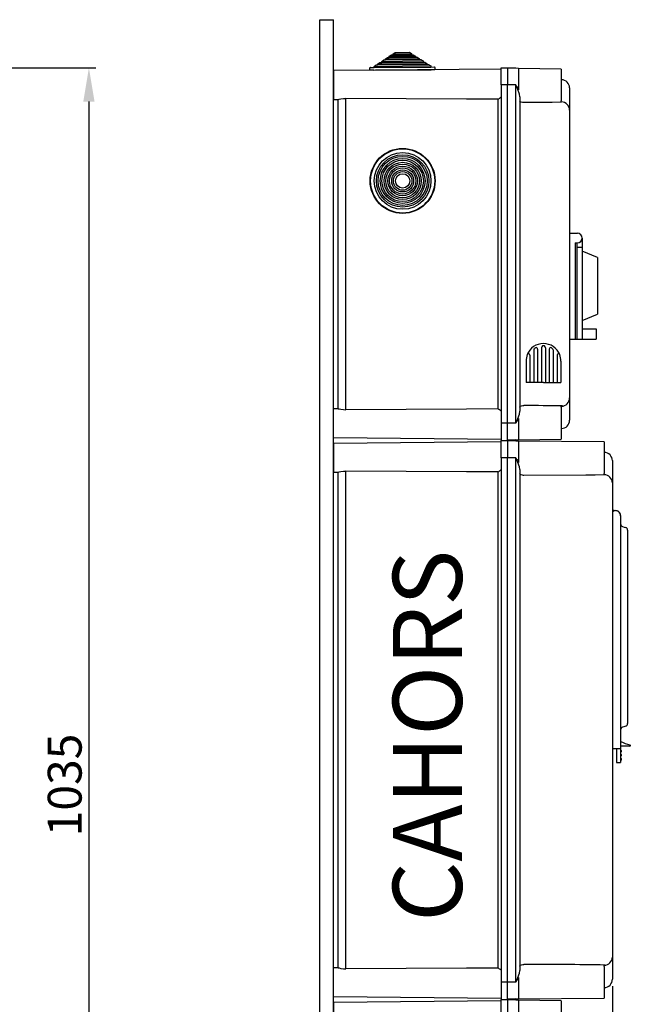
# Model space of a CAD drawing. Units: millimetres. Extents: x 16 to 1218, y 68 to 1277.
# Drawn here: x 776 to 1218, y 564 to 1277 of the extents above; entities that cross this region are included whole.
import ezdxf

# ---------------------------------------------------------------- set-up
doc = ezdxf.new("R2010")
doc.units = ezdxf.units.MM
doc.layers.add('COTES', color=2, linetype='Continuous')
doc.styles.add('ROMANS', font='ARIAL.TTF')

# ---------------------------------------------------------------- blocks, each defined once
blk = doc.blocks.new('ALZADO')
at = {"ltscale": 5}
for p, q in [((712.88, 1242.26), (830.73, 1242.26)), ((825.73, 1217.72), (825.73, 228.52))]:
    blk.add_line(p, q, dxfattribs=at)
blk.add_solid([(821.64, 1217.72), (829.82, 1217.72), (825.73, 1242.26)], dxfattribs=at)
at = {"ltscale": 5, "insert": (808.19, 723.12), "char_height": 24.534, "attachment_point": 5, "rotation": 90, "style": 'ROMANS'}
blk.add_mtext('\\A1;1035', dxfattribs=at)
blk = doc.blocks.new('PERFIL')
for p, q in [((992.95, 169.93), (992.95, 1277.03)), ((992.95, 1277.03), (1002.94, 1277.03)), ((1002.94, 169.93), (1002.94, 1277.03)), ((1124.34, 1241.22), (1002.94, 1240.16)), ((1002.94, 1240.16), (1002.94, 1229.77)), ((1124.34, 1242.26), (1128.84, 1242.26)), ((1124.34, 1229.77), (1124.34, 1242.26)), ((1128.84, 1242.26), (1128.84, 1229.77)), ((1134.91, 1241.85), (1128.84, 1242.01)), ((1136.76, 1241.8), (1134.91, 1241.85)), ((1167.8, 1241.26), (1136.76, 1241.8)), ((1136.76, 1241.8), (1136.76, 1226.28)), ((1167.8, 1241.26), (1167.8, 1218.28)), ((1002.94, 1229.77), (1002.94, 1219.38)), ((1124.34, 1229.77), (1124.34, 984.98)), ((1128.84, 1229.77), (1124.34, 1229.77)), ((1128.84, 984.98), (1128.84, 1229.77)), ((1134.91, 1229.77), (1128.84, 1229.77)), ((1134.91, 984.98), (1134.91, 1229.77)), ((1134.91, 1229.77), (1134.92, 1229.75)), ((1134.92, 1229.75), (1135.46, 1228.66)), ((1135.5, 1228.56), (1135.46, 1228.66)), ((1135.46, 1228.66), (1135.56, 1228.47)), ((1136.39, 1226.4), (1135.5, 1228.56)), ((1135.56, 1228.47), (1135.95, 1227.72)), ((1135.95, 1227.72), (1136.35, 1226.99)), ((1136.35, 1226.99), (1136.54, 1226.63)), ((1137.53, 1223.14), (1136.39, 1226.4)), ((1136.54, 1226.63), (1136.66, 1226.43)), ((1136.66, 1226.43), (1136.71, 1226.35)), ((1136.71, 1226.35), (1136.73, 1226.31)), ((1136.73, 1226.31), (1136.74, 1226.29)), ((1136.74, 1226.29), (1136.75, 1226.29)), ((1136.75, 1226.29), (1136.75, 1226.28)), ((1136.75, 1226.28), (1136.75, 1226.28)), ((1136.75, 1226.28), (1136.76, 1226.28)), ((1136.76, 1226.28), (1136.76, 1226.28)), ((1136.76, 1226.28), (1136.76, 1226.28)), ((1136.76, 1226.28), (1136.76, 1226.28)), ((1136.76, 1226.28), (1136.76, 1226.28)), ((1136.76, 1226.28), (1136.76, 1226.28)), ((1136.76, 1226.28), (1136.76, 1226.28)), ((1136.76, 1226.28), (1136.76, 1226.28)), ((1136.76, 1226.28), (1136.76, 1226.28)), ((1173.8, 1227.62), (1173.8, 1227.53)), ((1173.8, 1227.62), (1173.8, 1227.53)), ((1173.8, 1227.53), (1173.8, 1211.39)), ((1173.8, 1227.53), (1173.8, 1211.53)), ((1002.94, 1219.38), (1006.33, 1219.35)), ((1005.94, 1219.35), (1005.94, 995.4)), ((1006.33, 1219.36), (1006.99, 1219.43)), ((1006.99, 1219.43), (1008.24, 1219.69)), ((1008.24, 1219.69), (1010, 1219.98)), ((1010, 1219.98), (1011.88, 1220.08)), ((1011.88, 994.66), (1011.88, 1220.08)), ((1099.12, 1219.59), (1011.88, 1220.08)), ((1121.78, 1219.46), (1099.12, 1219.59)), ((1121.78, 1219.46), (1121.78, 995.29)), ((1137.83, 1221.18), (1137.53, 1223.14)), ((1137.83, 1221.18), (1137.83, 993.57)), ((1138.05, 1217.65), (1137.83, 1218.13)), ((1138.63, 1217.3), (1138.05, 1217.65)), ((1139.66, 1217.05), (1138.63, 1217.3)), ((1140.35, 1216.99), (1139.66, 1217.05)), ((1140.77, 1216.98), (1140.35, 1216.99)), ((1154.65, 1217.12), (1140.77, 1216.98)), ((1161.24, 1217.2), (1154.65, 1217.12)), ((1167.8, 1217.31), (1161.24, 1217.2)), ((1167.8, 1217.31), (1167.8, 1218.29)), ((1167.8, 1217.48), (1167.91, 1217.47)), ((1173.8, 1211.53), (1173.8, 1211.42)), ((1173.8, 1211.42), (1173.8, 1003.32)), ((1173.86, 1208.91), (1173.8, 1208.91)), ((1139.87, 997.72), (1140.48, 997.76)), ((1140.48, 997.76), (1140.77, 997.77)), ((1173.8, 1003.36), (1173.8, 987.21)), ((1173.8, 1003.22), (1173.8, 987.21)), ((1006.33, 995.4), (1002.94, 995.37)), ((1002.94, 984.98), (1002.94, 995.37)), ((1006.33, 995.38), (1006.99, 995.31)), ((1006.99, 995.31), (1008.24, 995.06)), ((1008.24, 995.06), (1010, 994.77)), ((1010, 994.77), (1011.88, 994.66)), ((1099.12, 995.16), (1011.88, 994.66)), ((1121.78, 995.29), (1099.12, 995.16)), ((1136.39, 988.35), (1137.53, 991.61)), ((1137.53, 991.61), (1137.83, 993.57)), ((1137.83, 996.62), (1137.84, 996.74)), ((1137.84, 996.74), (1138.22, 997.24)), ((1138.22, 997.24), (1139.04, 997.58)), ((1139.04, 997.58), (1139.87, 997.72)), ((1167.8, 996.46), (1167.8, 997.44)), ((1167.8, 997.27), (1167.91, 997.27)), ((1167.8, 996.47), (1167.8, 973.49)), ((1002.94, 974.59), (1002.94, 984.98)), ((1124.34, 984.98), (1124.34, 972.49)), ((1128.84, 984.98), (1124.34, 984.98)), ((1128.84, 972.49), (1128.84, 984.98)), ((1134.91, 984.98), (1128.84, 984.98)), ((1134.92, 985), (1134.91, 984.98)), ((1135.46, 986.09), (1134.92, 985)), ((1136.29, 987.66), (1135.46, 986.09)), ((1135.46, 986.09), (1135.5, 986.18)), ((1135.5, 986.18), (1136.39, 988.35)), ((1136.63, 988.27), (1136.29, 987.66)), ((1136.72, 988.42), (1136.63, 988.27)), ((1136.75, 988.46), (1136.72, 988.42)), ((1136.76, 988.47), (1136.75, 988.46)), ((1136.76, 988.46), (1136.76, 988.47)), ((1136.76, 988.47), (1136.76, 988.47)), ((1136.76, 988.47), (1136.76, 988.47)), ((1136.76, 988.47), (1136.76, 988.47)), ((1136.76, 988.47), (1136.76, 988.47)), ((1136.76, 988.47), (1136.76, 988.47)), ((1136.76, 988.47), (1136.76, 988.47)), ((1136.76, 988.46), (1136.76, 972.95)), ((1136.76, 988.46), (1136.76, 988.46)), ((1173.8, 987.21), (1173.8, 987.12)), ((1173.8, 987.21), (1173.8, 987.12)), ((1002.94, 974.59), (1124.34, 973.53)), ((1124.34, 971.45), (1002.94, 970.39)), ((1002.94, 970.39), (1002.94, 960)), ((1124.34, 972.49), (1128.84, 972.49)), ((1124.34, 972.49), (1128.84, 972.49)), ((1124.34, 960), (1124.34, 972.49)), ((1134.91, 972.9), (1128.84, 972.74)), ((1128.84, 972.49), (1128.84, 960)), ((1134.91, 972.08), (1128.84, 972.24)), ((1134.91, 972.9), (1136.76, 972.95)), ((1136.76, 972.03), (1134.91, 972.08)), ((1136.76, 972.95), (1167.8, 973.49)), ((1198.78, 971.49), (1136.76, 972.03)), ((1136.76, 972.03), (1136.76, 956.51)), ((1198.78, 971.49), (1198.78, 948.51)), ((1002.94, 960), (1002.94, 949.61)), ((1124.34, 960), (1124.34, 580.32)), ((1128.84, 960), (1124.34, 960)), ((1128.84, 580.32), (1128.84, 960)), ((1134.91, 960), (1128.84, 960)), ((1134.91, 580.32), (1134.91, 960)), ((1134.91, 960), (1134.92, 959.98)), ((1134.92, 959.98), (1135.46, 958.89)), ((1135.46, 958.89), (1135.56, 958.7)), ((1135.5, 958.79), (1135.46, 958.89)), ((1136.39, 956.63), (1135.5, 958.79)), ((1135.56, 958.7), (1135.95, 957.95)), ((1135.95, 957.95), (1136.35, 957.22)), ((1136.35, 957.22), (1136.54, 956.86)), ((1137.53, 953.37), (1136.39, 956.63)), ((1136.54, 956.86), (1136.66, 956.66)), ((1136.66, 956.66), (1136.71, 956.58)), ((1136.71, 956.58), (1136.73, 956.54)), ((1136.73, 956.54), (1136.74, 956.52)), ((1136.74, 956.52), (1136.75, 956.52)), ((1136.75, 956.52), (1136.75, 956.51)), ((1136.75, 956.51), (1136.75, 956.51)), ((1136.75, 956.51), (1136.76, 956.51)), ((1136.76, 956.51), (1136.76, 956.51)), ((1136.76, 956.51), (1136.76, 956.51)), ((1136.76, 956.51), (1136.76, 956.51)), ((1136.76, 956.51), (1136.76, 956.51)), ((1136.76, 956.51), (1136.76, 956.51)), ((1136.76, 956.51), (1136.76, 956.51)), ((1136.76, 956.51), (1136.76, 956.51)), ((1136.76, 956.51), (1136.76, 956.51)), ((1204.77, 957.85), (1204.77, 957.76)), ((1204.77, 957.85), (1204.77, 957.76)), ((1204.77, 957.76), (1204.77, 941.76)), ((1204.77, 957.76), (1204.77, 941.62)), ((1002.94, 949.61), (1006.33, 949.58)), ((1005.94, 949.58), (1005.94, 590.74)), ((1006.33, 949.59), (1006.99, 949.66)), ((1006.99, 949.66), (1008.24, 949.92)), ((1008.24, 949.92), (1010, 950.21)), ((1010, 950.21), (1011.88, 950.31)), ((1011.88, 590.01), (1011.88, 950.31)), ((1099.12, 949.82), (1011.88, 950.31)), ((1121.78, 949.69), (1099.12, 949.82)), ((1121.78, 949.69), (1121.78, 590.63)), ((1137.83, 951.41), (1137.53, 953.37)), ((1137.83, 951.41), (1137.83, 588.92)), ((1138.05, 947.88), (1137.83, 948.36)), ((1138.63, 947.53), (1138.05, 947.88)), ((1198.78, 947.54), (1198.78, 948.52)), ((1139.66, 947.28), (1138.63, 947.53)), ((1140.35, 947.22), (1139.66, 947.28)), ((1140.77, 947.21), (1140.35, 947.22)), ((1185.62, 947.35), (1140.77, 947.21)), ((1192.22, 947.43), (1185.62, 947.35)), ((1198.78, 947.54), (1192.22, 947.43)), ((1198.78, 947.71), (1198.88, 947.7)), ((1204.77, 941.76), (1204.77, 941.65)), ((1204.77, 941.65), (1204.77, 598.67)), ((1204.83, 939.14), (1204.77, 939.14)), ((1204.77, 598.7), (1204.77, 582.56)), ((1137.83, 591.96), (1137.84, 592.09)), ((1137.84, 592.09), (1138.22, 592.58)), ((1138.22, 592.58), (1139.04, 592.92)), ((1139.04, 592.92), (1139.87, 593.07)), ((1139.87, 593.07), (1140.48, 593.11)), ((1140.48, 593.11), (1140.77, 593.11)), ((1198.78, 591.8), (1198.78, 592.78)), ((1198.78, 592.62), (1198.88, 592.62)), ((1198.78, 591.81), (1198.78, 568.83)), ((1204.77, 598.57), (1204.77, 582.56)), ((1006.33, 590.74), (1002.94, 590.71)), ((1002.94, 580.32), (1002.94, 590.71)), ((1006.33, 590.73), (1006.99, 590.66)), ((1006.99, 590.66), (1008.24, 590.4)), ((1008.24, 590.4), (1010, 590.12)), ((1010, 590.12), (1011.88, 590.01)), ((1099.12, 590.51), (1011.88, 590.01)), ((1121.78, 590.63), (1099.12, 590.51)), ((1136.39, 583.7), (1137.53, 586.95)), ((1137.53, 586.95), (1137.83, 588.92)), ((1002.94, 569.93), (1002.94, 580.32)), ((1128.84, 580.32), (1124.34, 580.32)), ((1124.34, 580.32), (1124.34, 567.83)), ((1128.84, 567.83), (1128.84, 580.32)), ((1134.91, 580.32), (1128.84, 580.32)), ((1134.92, 580.34), (1134.91, 580.32)), ((1135.46, 581.43), (1134.92, 580.34)), ((1136.29, 583), (1135.46, 581.43)), ((1135.46, 581.43), (1135.5, 581.53)), ((1135.5, 581.53), (1136.39, 583.7)), ((1136.63, 583.62), (1136.29, 583)), ((1136.72, 583.77), (1136.63, 583.62)), ((1136.75, 583.8), (1136.72, 583.77)), ((1136.76, 583.81), (1136.75, 583.8)), ((1136.76, 583.81), (1136.76, 568.29)), ((1136.76, 583.81), (1136.76, 583.81)), ((1136.76, 583.81), (1136.76, 583.81)), ((1136.76, 583.81), (1136.76, 583.81)), ((1136.76, 583.81), (1136.76, 583.81)), ((1136.76, 583.81), (1136.76, 583.81)), ((1136.76, 583.81), (1136.76, 583.81)), ((1136.76, 583.81), (1136.76, 583.81)), ((1136.76, 583.81), (1136.76, 583.81)), ((1204.77, 582.56), (1204.77, 582.47)), ((1204.77, 582.56), (1204.77, 582.47)), ((1002.94, 569.93), (1124.34, 568.87)), ((1124.34, 566.8), (1002.94, 565.74)), ((1002.94, 565.74), (1002.94, 555.34)), ((1124.34, 567.83), (1128.84, 567.83)), ((1124.34, 567.83), (1128.84, 567.83)), ((1124.34, 555.34), (1124.34, 567.83)), ((1134.91, 568.24), (1128.84, 568.08)), ((1128.84, 567.83), (1128.84, 555.34)), ((1134.91, 567.42), (1128.84, 567.58)), ((1134.91, 568.24), (1136.76, 568.29)), ((1136.76, 567.38), (1134.91, 567.42)), ((1136.76, 568.29), (1198.78, 568.83)), ((1136.76, 567.38), (1136.76, 551.86)), ((1167.8, 566.83), (1136.76, 567.38)), ((1167.8, 566.83), (1167.8, 543.85))]:
    blk.add_line(p, q)
at = {"ltscale": 5}
for p, q in [((1037.72, 1246.87), (1039.25, 1247.89)), ((1039.25, 1247.89), (1040.47, 1247.9)), ((1040.47, 1248.7), (1041.99, 1249.71)), ((1040.47, 1248.7), (1064.94, 1248.91)), ((1040.47, 1247.9), (1040.47, 1248.7)), ((1040.47, 1247.9), (1064.95, 1248.11)), ((1041.99, 1249.71), (1043.22, 1249.73)), ((1043.21, 1250.53), (1044.74, 1251.54)), ((1043.21, 1250.53), (1062.16, 1250.69)), ((1043.22, 1249.73), (1043.21, 1250.53)), ((1043.22, 1249.73), (1062.17, 1249.89)), ((1044.74, 1251.54), (1045.97, 1251.55)), ((1045.96, 1252.35), (1047.49, 1253.37)), ((1045.96, 1252.35), (1059.39, 1252.47)), ((1045.97, 1251.55), (1045.96, 1252.35)), ((1045.97, 1251.55), (1059.39, 1251.67)), ((1047.49, 1253.37), (1057.84, 1253.46)), ((1057.84, 1253.46), (1059.39, 1252.47)), ((1059.39, 1252.47), (1059.39, 1251.67)), ((1059.39, 1251.67), (1060.62, 1251.68)), ((1060.62, 1251.68), (1062.16, 1250.69)), ((1062.16, 1250.69), (1062.17, 1249.89)), ((1062.17, 1249.89), (1063.4, 1249.9)), ((1063.4, 1249.9), (1064.94, 1248.91)), ((1064.94, 1248.91), (1064.95, 1248.11)), ((1064.95, 1248.11), (1066.18, 1248.12)), ((1066.18, 1248.12), (1067.72, 1247.14)), ((1029.24, 1240.39), (1029.23, 1242.09)), ((1031.95, 1240.41), (1029.24, 1240.39)), ((1029.53, 1242.4), (1032.23, 1242.42)), ((1031.95, 1240.41), (1073.6, 1240.78)), ((1032.22, 1243.22), (1033.75, 1244.24)), ((1032.22, 1243.22), (1073.28, 1243.58)), ((1032.23, 1242.42), (1032.22, 1243.22)), ((1032.23, 1242.42), (1073.29, 1242.78)), ((1033.75, 1244.24), (1034.98, 1244.25)), ((1034.97, 1245.05), (1036.5, 1246.06)), ((1034.97, 1245.05), (1070.5, 1245.36)), ((1034.98, 1244.25), (1034.97, 1245.05)), ((1034.98, 1244.25), (1070.51, 1244.56)), ((1036.5, 1246.06), (1037.73, 1246.07)), ((1037.72, 1246.87), (1067.72, 1247.14)), ((1037.73, 1246.07), (1037.72, 1246.87)), ((1037.73, 1246.07), (1067.73, 1246.33)), ((1067.72, 1247.14), (1067.73, 1246.33)), ((1067.73, 1246.33), (1068.96, 1246.34)), ((1068.96, 1246.34), (1070.5, 1245.36)), ((1070.5, 1245.36), (1070.51, 1244.56)), ((1070.51, 1244.56), (1071.74, 1244.57)), ((1071.74, 1244.57), (1073.28, 1243.58)), ((1073.28, 1243.58), (1073.29, 1242.78)), ((1073.29, 1242.78), (1075.99, 1242.8)), ((1076.31, 1240.8), (1073.6, 1240.78)), ((1076.29, 1242.5), (1076.31, 1240.8)), ((1173.81, 1122.45), (1179.42, 1122.45)), ((1182.93, 1118.95), (1182.93, 1045.85)), ((1177.92, 1115.45), (1177.92, 1045.85)), ((1177.92, 1115.45), (1179.42, 1115.45)), ((1178.92, 1115.45), (1178.92, 1045.85)), ((1178.92, 1112.44), (1182.93, 1112.44)), ((1193.94, 1104.93), (1182.93, 1109.44)), ((1193.94, 1104.93), (1193.94, 1063.87)), ((1182.93, 1059.37), (1193.94, 1063.87)), ((1182.93, 1053.36), (1192.94, 1053.36)), ((1192.94, 1053.36), (1192.94, 1045.85)), ((1173.81, 1045.85), (1192.94, 1045.85)), ((1145.06, 1034.21), (1145.06, 1014.45)), ((1147.86, 1038.1), (1147.86, 1014.45)), ((1150.67, 1038.64), (1150.67, 1014.45)), ((1153.47, 1039.58), (1153.47, 1014.45)), ((1153.47, 1039.58), (1153.47, 1014.45)), ((1156.27, 1040.07), (1156.27, 1040.07)), ((1156.27, 1040.07), (1156.27, 1040.06)), ((1156.27, 1039.58), (1156.27, 1014.45)), ((1156.27, 1039.58), (1156.27, 1014.45)), ((1159.08, 1038.64), (1159.08, 1014.45)), ((1161.88, 1038.1), (1161.88, 1014.45)), ((1164.69, 1034.21), (1164.69, 1014.45)), ((1142.25, 1029.97), (1142.25, 1014.45)), ((1167.49, 1029.97), (1167.49, 1014.45)), ((1154.87, 1014.45), (1142.25, 1014.45)), ((1154.87, 1014.45), (1167.49, 1014.45)), ((1204.77, 922.37), (1208.18, 921.55)), ((1204.77, 919.92), (1204.77, 759.45)), ((1210.75, 918.17), (1210.75, 759.45)), ((1212.13, 910.21), (1213.41, 909.79)), ((1213.41, 909.79), (1214.37, 909.48)), ((1215.76, 907.57), (1215.76, 906.55)), ((1215.76, 906.55), (1215.76, 768.56)), ((1213.14, 765.23), (1212.13, 764.9)), ((1214.37, 765.63), (1213.14, 765.23)), ((1215.76, 768.56), (1215.76, 767.53)), ((1204.77, 759.45), (1204.77, 749.43)), ((1210.75, 759.45), (1210.75, 749.43)), ((1204.77, 749.43), (1210.75, 749.43)), ((1207.75, 749.43), (1207.75, 742.42)), ((1210.75, 753.19), (1210.95, 753.19)), ((1217.51, 751.18), (1210.75, 751.18)), ((1210.75, 749.43), (1210.75, 742.42)), ((1211, 748.43), (1210.75, 748.43)), ((1210.95, 753.19), (1210.95, 754.69)), ((1211, 747.93), (1211, 748.43)), ((1217.76, 751.96), (1217.76, 751.43)), ((1207.75, 742.42), (1207.75, 739.42)), ((1211, 747.93), (1210.75, 747.93)), ((1211, 747.43), (1210.75, 747.43)), ((1211, 746.93), (1210.75, 746.93)), ((1211, 745.43), (1210.75, 745.43)), ((1211, 744.93), (1210.75, 744.93)), ((1211, 744.42), (1210.75, 744.42)), ((1211, 743.92), (1210.75, 743.92)), ((1211, 742.42), (1210.75, 742.42)), ((1210.75, 742.42), (1210.75, 739.42)), ((1211, 741.92), (1210.75, 741.92)), ((1211, 741.42), (1210.75, 741.42)), ((1211.25, 747.93), (1211, 747.93)), ((1211, 747.43), (1211, 747.93)), ((1211.25, 747.43), (1211, 747.43)), ((1211, 746.93), (1211, 747.43)), ((1211, 744.93), (1211, 745.43)), ((1211.25, 744.93), (1211, 744.93)), ((1211, 744.42), (1211, 744.93)), ((1211.25, 744.42), (1211, 744.42)), ((1211, 743.92), (1211, 744.42)), ((1211, 741.92), (1211, 742.42)), ((1211.25, 741.92), (1211, 741.92)), ((1211, 741.42), (1211, 741.92)), ((1211, 740.92), (1211, 741.42)), ((1211.25, 741.42), (1211, 741.42)), ((1211.25, 748.18), (1211.25, 747.93)), ((1211.25, 747.93), (1211.25, 747.43)), ((1211.25, 747.43), (1211.25, 747.18)), ((1211.25, 745.18), (1211.25, 744.93)), ((1211.25, 744.93), (1211.25, 744.42)), ((1211.25, 744.42), (1211.25, 744.17)), ((1211.25, 742.17), (1211.25, 741.92)), ((1211.25, 741.92), (1211.25, 741.42)), ((1211.25, 741.42), (1211.25, 741.17)), ((1207.75, 739.42), (1210.75, 739.42)), ((1211, 740.92), (1210.75, 740.92)), ((1204.77, 577.46), (1204.77, 70.14))]:
    blk.add_line(p, q, dxfattribs=at)
for radius in [23.53, 23.23, 20.53, 18.99, 17.77, 16.23, 15, 13.47, 12.24, 10.7, 9.48, 7.94, 6.71, 5.18]:
    blk.add_circle((1052.9, 1160.33), radius, dxfattribs=at)
for centre, radius, start, end in [((1029.53, 1242.1), 0.3, 90.5, 180.5), ((1075.99, 1242.5), 0.3, 0.5, 90.5), ((1179.42, 1118.95), 3.5, 270, 90), ((1154.87, 1029.97), 12.62, 90, 158.59665), ((1154.87, 1039.68), 1.4, 355.86166, 184.13834), ((1154.87, 1029.97), 12.62, 21.40335, 90), ((1154.87, 1029.97), 12.62, 158.59665, 180), ((1144.06, 1034.21), 1, 0, 158.59665), ((1148.86, 1038.1), 1, 126.44561, 180), ((1148.86, 1038.1), 1, 126.44561, 180), ((1148.86, 1038.1), 1, 126.44561, 180), ((1148.36, 1038.35), 0.501, 127.82179, 180), ((1154.87, 1029.97), 11.12, 120.98753, 126.44561), ((1149.67, 1038.64), 1, 0, 120.98753), ((1160.08, 1038.64), 1, 59.01247, 180), ((1154.87, 1029.97), 11.12, 53.55439, 59.01247), ((1160.88, 1038.1), 1, 0, 53.55439), ((1160.88, 1038.1), 1, 0, 53.55439), ((1160.88, 1038.1), 1, 0, 53.55439), ((1165.69, 1034.21), 1, 21.40335, 180), ((1154.87, 1029.97), 12.62, 0, 21.40335), ((1206.27, 919.92), 1.5, 119.01247, 180), ((1207.25, 918.17), 3.5, 0, 119.01247), ((1207.25, 918.17), 3.51, 355.92297, 74.57953), ((1212.75, 912.11), 2, 180, 252), ((1213.75, 907.57), 2, 0, 72), ((1212.75, 763), 2, 108, 180), ((1213.75, 767.53), 2, 288, 0), ((1219.39, 767.12), 15.02, 235.83914, 262.94592), ((1211, 748.18), 0.25, 0, 90), ((1217.51, 751.43), 0.25, 270.0002, 0.00066), ((1217.51, 751.96), 0.25, 0.00018, 82.94652), ((1211, 747.18), 0.25, 270, 0), ((1211, 745.18), 0.25, 0, 90), ((1211, 744.17), 0.25, 270, 0), ((1211, 742.17), 0.25, 0, 90), ((1211, 741.17), 0.25, 270, 0)]:
    blk.add_arc(centre, radius, start, end, dxfattribs=at)
for centre, radius, start, end in [((1167.8, 1227.62), 5.99, 0, 89), ((1116.95, 1229.77), 11.39, 295.12597, 310.49426), ((1167.83, 1211.5), 5.97, 0.23786, 89.24706), ((1127.96, -1258.06), 2255.87, 88.96796, 89.67461), ((1167.83, 1003.25), 5.97, 270.75329, 359.76194), ((1116.95, 984.98), 11.38, 49.50095, 64.87811), ((1167.8, 987.12), 5.99, 271, 0), ((1198.78, 957.85), 5.99, 0, 89), ((1116.95, 960), 11.39, 295.12597, 310.49426), ((1198.8, 941.73), 5.97, 0.23786, 89.24706), ((1156.68, -1813.86), 2407.03, 88.97905, 90.37861), ((1198.8, 598.59), 5.97, 270.75329, 359.76194), ((1116.95, 580.33), 11.38, 49.50095, 64.87811), ((1198.78, 582.47), 5.99, 271, 0)]:
    blk.add_arc(centre, radius, start, end)
at = {"layer": 'COTES', "style": 'ROMANS'}
blk.add_text('CAHORS', height=50, rotation=90, dxfattribs=at).set_placement((1095.8, 624.09))

msp = doc.modelspace()

# ---------------------------------------------------------------- block references
for name in ['ALZADO', 'PERFIL']:
    msp.add_blockref(name, (0, 0))

doc.saveas('drawing.dxf')
